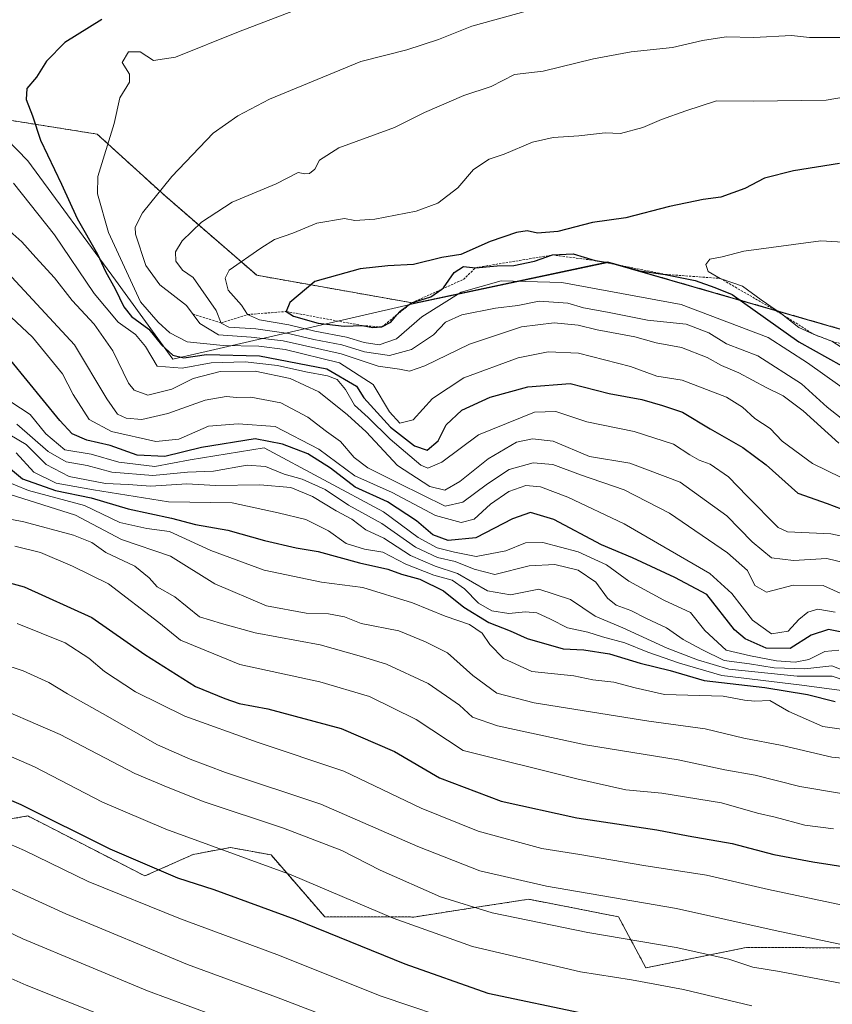
# Model space of a CAD drawing. Units: metres. Extents: x 651845 to 655309, y 4727787 to 4730176.
# Drawn here: x 653189 to 653368, y 4728009 to 4728226 of the extents above; entities that cross this region are included whole.
import ezdxf

# ---------------------------------------------------------------- set-up
doc = ezdxf.new("R2010")
doc.units = ezdxf.units.M
doc.header["$MEASUREMENT"] = 0
doc.linetypes.add('TRAZOS', pattern=[0.75, 0.5, -0.25])
for name, color, linetype, lineweight in [('Arbolado forestal', 92, 'TRAZOS', 0), ('Arbolado forestal CxS', 92, 'Continuous', 0), ('Comarca', 2, 'Continuous', 13), ('Comarca CxS', 133, 'Continuous', 0), ('Curva de nivel maestra', 36, 'Continuous', 30), ('Curva de nivel normal', 36, 'Continuous', 0), ('Entidad de ámbito territorial', 19, 'Continuous', 0), ('Entidad de ámbito territorial CxS', 92, 'Continuous', 0), ('Escarpado lineal', 39, 'TRAZOS', 0), ('Matorral', 135, 'Continuous', 0), ('Matorral CxS', 135, 'Continuous', 0), ('Municipio', 9, 'Continuous', 13), ('Municipio CxS', 142, 'Continuous', 0)]:
    doc.layers.add(name, color=color, linetype=linetype, lineweight=lineweight)

# ---------------------------------------------------------------- blocks, each defined once
blk = doc.blocks.new('*U152')
at = {"layer": 'Matorral CxS', "color": 135, "linetype": 'Continuous', "lineweight": 0}
blk.add_polyline3d([(653172.39, 4728047.54, 1117.96), (653190.73, 4728050.62, 1123.78), (653216.53, 4728037.39, 1123.37), (653227.2, 4728042.15, 1128.26), (653235.41, 4728043.67, 1130.28), (653244.36, 4728042.02, 1130.94), (653256.19, 4728028.39, 1126.14), (653275.89, 4728028.33, 1130.85), (653290.19, 4728030.55, 1135.19), (653301.2, 4728032.25, 1137.47), (653321.01, 4728028.39, 1137.48), (653327.05, 4728017.12, 1131.54), (653349.16, 4728021.59, 1136.89), (653369.5, 4728021.55, 1139.1), (653384.79, 4728020.09, 1140.61), (653404.37, 4728002.24, 1133.07), (653420.76, 4727984.92, 1125.11), (653438.09, 4727979.08, 1123.18), (653474.24, 4727981.41, 1128.94), (653487.47, 4727982.13, 1130.97), (653499.62, 4727982.79, 1132.81), (653517.49, 4727980.14, 1134.4), (653602.6, 4727937.52, 1123.36)], dxfattribs=at)
blk = doc.blocks.new('*U153')
at = {"layer": 'Arbolado forestal CxS', "color": 92, "linetype": 'Continuous', "lineweight": 0}
for points in [[(653181.14, 4728205.04, 1221.6), (653205.99, 4728201.09, 1229.13), (653220.89, 4728187.54, 1235.64), (653241.21, 4728169.94, 1246.91), (653275.96, 4728163.78, 1248.51), (653318.68, 4728172.88, 1250.15), (653346.55, 4728164.85, 1249.38), (653370.53, 4728157.93, 1259.2), (653405.88, 4728147.27, 1251.09), (653424.75, 4728144.7, 1250.14), (653485.92, 4728127.96, 1257.46), (653543.62, 4728112.65, 1266.92), (653609.01, 4728095, 1270.89)], [(653602.6, 4727937.52, 1123.36), (653517.49, 4727980.14, 1134.4), (653499.62, 4727982.79, 1132.81), (653487.47, 4727982.13, 1130.97), (653474.24, 4727981.41, 1128.94), (653438.09, 4727979.08, 1123.18), (653420.76, 4727984.92, 1125.11), (653404.37, 4728002.24, 1133.07), (653384.79, 4728020.09, 1140.61), (653369.5, 4728021.55, 1139.1), (653349.16, 4728021.59, 1136.89), (653327.05, 4728017.12, 1131.54), (653321.01, 4728028.39, 1137.48), (653301.2, 4728032.25, 1137.47), (653290.19, 4728030.55, 1135.19), (653275.89, 4728028.33, 1130.85), (653256.19, 4728028.39, 1126.14), (653244.36, 4728042.02, 1130.94), (653235.41, 4728043.67, 1130.28), (653227.2, 4728042.15, 1128.26), (653216.53, 4728037.39, 1123.37), (653190.73, 4728050.62, 1123.78), (653172.39, 4728047.54, 1117.96)]]:
    blk.add_polyline3d(points, dxfattribs=at)
blk = doc.blocks.new('*U176')
at = {"layer": 'Curva de nivel normal', "color": 36, "linetype": 'Continuous', "lineweight": 0}
blk.add_polyline3d([(653287.4, 4728004.55, 1120), (653268.64, 4728010.85, 1120), (653245.64, 4728020.05, 1120), (653224.39, 4728027.94, 1120), (653204.02, 4728036.16, 1120), (653189.99, 4728043, 1120), (653176.37, 4728048.89, 1120)], dxfattribs=at)
blk = doc.blocks.new('*U208')
at = {"layer": 'Curva de nivel normal', "color": 36, "linetype": 'Continuous', "lineweight": 0}
blk.add_polyline3d([(653187.57, 4728190.25, 1220), (653196.59, 4728178.89, 1220), (653205.3, 4728165.93, 1220), (653210.66, 4728159.56, 1220), (653214.45, 4728156.88, 1220), (653216.66, 4728154.24, 1220), (653219.25, 4728149.9, 1220), (653224.76, 4728149.46, 1220), (653231.14, 4728150.6, 1220), (653238.67, 4728150.86, 1220), (653245.8, 4728150.07, 1220), (653252, 4728148.63, 1220), (653256.8, 4728147.76, 1220), (653258.97, 4728146.92, 1220), (653260.8, 4728144.74, 1220), (653262.77, 4728141.27, 1220), (653265.77, 4728138.58, 1220), (653270.61, 4728133.78, 1220), (653277.38, 4728128.04, 1220), (653278.94, 4728127.36, 1220), (653282.07, 4728128.69, 1220), (653290.12, 4728134.75, 1220), (653302.46, 4728139.7, 1220), (653307.2, 4728139.86, 1220), (653314.04, 4728137.63, 1220), (653324.45, 4728135.46, 1220), (653333.15, 4728132.7, 1220), (653336.73, 4728130.34, 1220), (653338.81, 4728129.11, 1220), (653341.25, 4728128.27, 1220), (653345.32, 4728125.48, 1220), (653349.39, 4728121.21, 1220), (653356.26, 4728114.25, 1220), (653358.32, 4728113.36, 1220), (653367.86, 4728112.92, 1220), (653374.45, 4728111.46, 1220)], dxfattribs=at)
blk = doc.blocks.new('*U215')
at = {"layer": 'Curva de nivel normal', "color": 36, "linetype": 'Continuous', "lineweight": 0}
blk.add_polyline3d([(653180.76, 4728075.95, 1135), (653197.8, 4728068.57, 1135), (653214.27, 4728060.03, 1135), (653221.65, 4728056.89, 1135), (653229.6, 4728053.78, 1135), (653247.13, 4728047.95, 1135), (653259.99, 4728043.02, 1135), (653268.41, 4728038.7, 1135), (653281.72, 4728032.75, 1135), (653293.12, 4728029.28, 1135), (653314.22, 4728024.9, 1135), (653333.74, 4728021.6, 1135), (653345.39, 4728019, 1135), (653350.66, 4728017.23, 1135), (653356.55, 4728016.3, 1135), (653377.65, 4728012.24, 1135), (653395.62, 4728007.47, 1135)], dxfattribs=at)
blk = doc.blocks.new('*U247')
at = {"layer": 'Curva de nivel normal', "color": 36, "linetype": 'Continuous', "lineweight": 0}
blk.add_polyline3d([(653350.42, 4728008.75, 1130), (653335.38, 4728012.33, 1130), (653323.88, 4728014.49, 1130), (653312.62, 4728016.24, 1130), (653288.84, 4728021.82, 1130), (653271.32, 4728028.08, 1130), (653248.8, 4728037.65, 1130), (653221.12, 4728047.71, 1130), (653207.14, 4728053.65, 1130), (653192.14, 4728061.49, 1130), (653180.12, 4728066.69, 1130)], dxfattribs=at)
blk = doc.blocks.new('*U267')
at = {"layer": 'Curva de nivel maestra', "color": 36, "linetype": 'Continuous', "lineweight": 30}
blk.add_polyline3d([(653207, 4728226.42, 1225), (653198.87, 4728221.34, 1225), (653194.83, 4728217.16, 1225), (653192.64, 4728213.69, 1225), (653190.5, 4728211.16, 1225), (653190.32, 4728208.77, 1225), (653191.7, 4728205.1, 1225), (653193.5, 4728199.75, 1225), (653198.12, 4728190.02, 1225), (653201.61, 4728182.45, 1225), (653206.1, 4728174.59, 1225), (653207.85, 4728170.8, 1225), (653209.98, 4728166.98, 1225), (653211.88, 4728162.96, 1225), (653213.58, 4728160.87, 1225), (653217.43, 4728158.05, 1225), (653220.18, 4728154.63, 1225), (653222.69, 4728152.34, 1225), (653225.14, 4728151.73, 1225), (653230.14, 4728152.43, 1225), (653241.81, 4728152.2, 1225), (653256.68, 4728149.3, 1225), (653263.24, 4728145.46, 1225), (653264.86, 4728142.92, 1225), (653270.72, 4728136.41, 1225), (653276, 4728132.3, 1225), (653278.8, 4728131.38, 1225), (653281.24, 4728133.4, 1225), (653283, 4728136.95, 1225), (653286.46, 4728140.18, 1225), (653292.71, 4728143.02, 1225), (653301.02, 4728145.32, 1225), (653310.34, 4728146.03, 1225), (653318.98, 4728143.87, 1225), (653326.18, 4728142.56, 1225), (653330.75, 4728141.18, 1225), (653335.13, 4728139.74, 1225), (653341.23, 4728136.09, 1225), (653348.48, 4728131.94, 1225), (653353.56, 4728128.08, 1225), (653360.59, 4728121.86, 1225), (653367.05, 4728119.58, 1225), (653371.68, 4728117.79, 1225)], dxfattribs=at)
blk = doc.blocks.new('*U268')
at = {"layer": 'Curva de nivel maestra', "color": 36, "linetype": 'Continuous', "lineweight": 30}
blk.add_polyline3d([(653176.81, 4728058.44, 1125), (653189.18, 4728053.14, 1125), (653208.78, 4728043.4, 1125), (653223.71, 4728036.99, 1125), (653231.76, 4728034.38, 1125), (653249.61, 4728027.89, 1125), (653273.85, 4728018.01, 1125), (653292.17, 4728011.53, 1125), (653313.88, 4728006.99, 1125)], dxfattribs=at)

msp = doc.modelspace()

# ---------------------------------------------------------------- linework, layer by layer
at = {"layer": 'Arbolado forestal', "color": 92, "linetype": 'TRAZOS', "lineweight": 0}
for points in [[(653181.14, 4728205.04, 1221.6), (653205.99, 4728201.09, 1229.13), (653220.89, 4728187.54, 1235.64), (653241.21, 4728169.94, 1246.91), (653275.96, 4728163.78, 1248.51), (653318.68, 4728172.88, 1250.15), (653346.55, 4728164.85, 1249.38), (653370.53, 4728157.93, 1259.2), (653405.88, 4728147.27, 1251.09), (653424.75, 4728144.7, 1250.14), (653485.92, 4728127.96, 1257.46), (653543.62, 4728112.65, 1266.92), (653609.01, 4728095, 1270.89), (653663.22, 4728082.02, 1272.27), (653734.68, 4728060.59, 1267.63), (653792.31, 4728052.9, 1252.1), (653852.77, 4728043.02, 1263.47)], [(653602.6, 4727937.52, 1123.36), (653517.49, 4727980.14, 1134.4), (653499.62, 4727982.79, 1132.81), (653487.47, 4727982.13, 1130.97), (653474.24, 4727981.41, 1128.94), (653438.09, 4727979.08, 1123.18), (653420.76, 4727984.92, 1125.11), (653404.37, 4728002.24, 1133.07), (653384.79, 4728020.09, 1140.61), (653369.5, 4728021.55, 1139.1), (653349.16, 4728021.59, 1136.89), (653327.05, 4728017.12, 1131.54), (653321.01, 4728028.39, 1137.48), (653301.2, 4728032.25, 1137.47), (653290.19, 4728030.55, 1135.19), (653275.89, 4728028.33, 1130.85), (653256.19, 4728028.39, 1126.14), (653244.36, 4728042.02, 1130.94), (653235.41, 4728043.67, 1130.28), (653227.2, 4728042.15, 1128.26), (653216.53, 4728037.39, 1123.37), (653190.73, 4728050.62, 1123.78), (653172.39, 4728047.54, 1117.96)]]:
    msp.add_polyline3d(points, dxfattribs=at)
at = {"layer": 'Arbolado forestal CxS', "color": 92, "linetype": 'Continuous', "lineweight": 0}
msp.add_polyline3d([(653609.01, 4728095, 1270.89), (653543.62, 4728112.65, 1266.92), (653485.92, 4728127.96, 1257.46), (653424.75, 4728144.7, 1250.14), (653405.88, 4728147.27, 1251.09), (653370.53, 4728157.93, 1259.2), (653346.55, 4728164.85, 1249.38), (653318.68, 4728172.88, 1250.15), (653275.96, 4728163.78, 1248.51), (653241.21, 4728169.94, 1246.91), (653220.89, 4728187.54, 1235.64), (653205.99, 4728201.09, 1229.13), (653181.14, 4728205.04, 1221.6)], dxfattribs=at)
at = {"layer": 'Comarca', "color": 2, "linetype": 'Continuous', "lineweight": 13}
msp.add_polyline3d([(653609.04, 4728094.92, 1270.89), (653543.65, 4728112.57, 1266.87), (653485.95, 4728127.87, 1257.41), (653424.78, 4728144.62, 1249.99), (653405.91, 4728147.18, 1250.99), (653370.56, 4728157.85, 1259.14), (653318.72, 4728172.8, 1250.08), (653275.99, 4728163.7, 1248.45), (653222.66, 4728151.42, 1222.45), (653210.02, 4728168.89, 1225.41), (653190.68, 4728195.21, 1222.36), (653173.98, 4728212.32, 1221.32), (653112.98, 4728232.49, 1217.49), (653047.7, 4728215.58, 1212.98), (653009.9, 4728233.05, 1204.77), (652971.44, 4728251.26, 1199.75), (652948.29, 4728262.36, 1196.63), (652904.8, 4728283.49, 1192.14), (652865.03, 4728303.57, 1178.42), (652831.82, 4728320.26, 1170.17), (652777.15, 4728331.07, 1153.99), (652703.8, 4728347.25, 1143.46)], dxfattribs=at)
msp.add_polyline3d([(653609.04, 4728094.92, 1270.89), (653543.65, 4728112.57, 1266.87), (653485.95, 4728127.87, 1257.41), (653424.78, 4728144.62, 1249.99), (653405.91, 4728147.18, 1250.99), (653370.56, 4728157.85, 1259.14), (653318.72, 4728172.8, 1250.08), (653275.99, 4728163.7, 1248.45), (653222.66, 4728151.42, 1222.45), (653210.02, 4728168.89, 1225.41), (653190.68, 4728195.21, 1222.36), (653173.98, 4728212.32, 1221.32), (653112.98, 4728232.49, 1217.49), (653047.7, 4728215.58, 1212.98), (653009.9, 4728233.05, 1204.77), (652971.44, 4728251.26, 1199.75), (652948.29, 4728262.36, 1196.63), (652904.8, 4728283.49, 1192.14), (652865.03, 4728303.57, 1178.42), (652831.82, 4728320.26, 1170.17), (652777.15, 4728331.07, 1153.99), (652703.8, 4728347.25, 1143.46)], dxfattribs=at)
at = {"layer": 'Comarca CxS', "color": 133, "linetype": 'Continuous', "lineweight": 0}
for points in [[(653609.04, 4728094.92, 1270.89), (653543.65, 4728112.57, 1266.87), (653485.95, 4728127.87, 1257.41), (653424.78, 4728144.62, 1249.99), (653405.91, 4728147.18, 1250.99), (653370.56, 4728157.85, 1259.14), (653318.72, 4728172.8, 1250.08), (653275.99, 4728163.7, 1248.45), (653222.66, 4728151.42, 1222.45), (653210.02, 4728168.89, 1225.41), (653190.68, 4728195.21, 1222.36), (653173.98, 4728212.32, 1221.32), (653112.98, 4728232.49, 1217.49), (653047.7, 4728215.58, 1212.98), (653009.9, 4728233.05, 1204.77), (652971.44, 4728251.26, 1199.75), (652948.29, 4728262.36, 1196.63), (652904.8, 4728283.49, 1192.14), (652865.03, 4728303.57, 1178.42), (652831.82, 4728320.26, 1170.17), (652777.15, 4728331.07, 1153.99), (652703.8, 4728347.25, 1143.46)], [(652703.8, 4728347.25, 1143.46), (652777.15, 4728331.07, 1153.99), (652831.82, 4728320.26, 1170.17), (652865.03, 4728303.57, 1178.42), (652904.8, 4728283.49, 1192.14), (652948.29, 4728262.36, 1196.63), (652971.44, 4728251.26, 1199.75), (653009.9, 4728233.05, 1204.77), (653047.7, 4728215.58, 1212.98), (653112.98, 4728232.49, 1217.49), (653173.98, 4728212.32, 1221.32), (653190.68, 4728195.21, 1222.36), (653210.02, 4728168.89, 1225.41), (653222.66, 4728151.42, 1222.45), (653275.99, 4728163.7, 1248.45), (653318.72, 4728172.8, 1250.08), (653370.56, 4728157.85, 1259.14), (653405.91, 4728147.18, 1250.99), (653424.78, 4728144.62, 1249.99), (653485.95, 4728127.87, 1257.41), (653543.65, 4728112.57, 1266.87), (653609.04, 4728094.92, 1270.89)], [(653609.04, 4728094.92, 1270.89), (653543.65, 4728112.57, 1266.87), (653485.95, 4728127.87, 1257.41), (653424.78, 4728144.62, 1249.99), (653405.91, 4728147.18, 1250.99), (653370.56, 4728157.85, 1259.14), (653318.72, 4728172.8, 1250.08), (653275.99, 4728163.7, 1248.45), (653222.66, 4728151.42, 1222.45), (653210.02, 4728168.89, 1225.41), (653190.68, 4728195.21, 1222.36), (653173.98, 4728212.32, 1221.32), (653112.98, 4728232.49, 1217.49), (653047.7, 4728215.58, 1212.98), (653009.9, 4728233.05, 1204.77), (652971.44, 4728251.26, 1199.75), (652948.29, 4728262.36, 1196.63), (652904.8, 4728283.49, 1192.14), (652865.03, 4728303.57, 1178.42), (652831.82, 4728320.26, 1170.17), (652777.15, 4728331.07, 1153.99), (652703.8, 4728347.25, 1143.46)], [(652703.8, 4728347.25, 1143.46), (652777.15, 4728331.07, 1153.99), (652831.82, 4728320.26, 1170.17), (652865.03, 4728303.57, 1178.42), (652904.8, 4728283.49, 1192.14), (652948.29, 4728262.36, 1196.63), (652971.44, 4728251.26, 1199.75), (653009.9, 4728233.05, 1204.77), (653047.7, 4728215.58, 1212.98), (653112.98, 4728232.49, 1217.49), (653173.98, 4728212.32, 1221.32), (653190.68, 4728195.21, 1222.36), (653210.02, 4728168.89, 1225.41), (653222.66, 4728151.42, 1222.45), (653275.99, 4728163.7, 1248.45), (653318.72, 4728172.8, 1250.08), (653370.56, 4728157.85, 1259.14), (653405.91, 4728147.18, 1250.99), (653424.78, 4728144.62, 1249.99), (653485.95, 4728127.87, 1257.41), (653543.65, 4728112.57, 1266.87), (653609.04, 4728094.92, 1270.89)]]:
    msp.add_polyline3d(points, dxfattribs=at)
at = {"layer": 'Curva de nivel maestra', "color": 36, "linetype": 'Continuous', "lineweight": 30}
for points in [[(653369.76, 4728194.58, 1250), (653359.63, 4728192.99, 1250), (653353.21, 4728191.34, 1250), (653348.92, 4728189.12, 1250), (653343.56, 4728187.21, 1250), (653339.72, 4728186.67, 1250), (653332.28, 4728185.09, 1250), (653322.6, 4728182.6, 1250), (653315.3, 4728181.59, 1250), (653307.64, 4728179.59, 1250), (653303.14, 4728179.2, 1250), (653300.9, 4728179.75, 1250), (653298.51, 4728179.38, 1250), (653292.68, 4728177.4, 1250), (653286.24, 4728174.52, 1250), (653282.04, 4728173.88, 1250), (653275.82, 4728172.34, 1250), (653270.09, 4728172.05, 1250), (653264.04, 4728171.34, 1250), (653254.04, 4728168.56, 1250), (653248.48, 4728163.9, 1250), (653247.72, 4728161.96, 1250), (653249.3, 4728160.9, 1250), (653254.74, 4728159.35, 1250), (653260.48, 4728158.74, 1250), (653264.48, 4728158.84, 1250), (653266.81, 4728158.44, 1250), (653268.81, 4728158.54, 1250), (653270.81, 4728159.63, 1250), (653272.11, 4728161.21, 1250), (653272.81, 4728162.06, 1250), (653275.36, 4728163.84, 1250), (653279.63, 4728165.16, 1250), (653282.03, 4728166.87, 1250), (653282.42, 4728167.15, 1250), (653284.74, 4728170.55, 1250), (653286.81, 4728171.87, 1250), (653289.48, 4728171.62, 1250), (653294.26, 4728172.05, 1250), (653297.94, 4728172.09, 1250), (653302.5, 4728173.08, 1250), (653306.46, 4728174.42, 1250), (653310.99, 4728174.7, 1250), (653315.89, 4728173.2, 1250), (653319.65, 4728172.6, 1250), (653321.47, 4728172.1, 1250), (653325.75, 4728170.92, 1250), (653331.34, 4728170.15, 1250), (653337.94, 4728168.78, 1250), (653342.28, 4728167.23, 1250), (653346.09, 4728165.7, 1250), (653360.81, 4728155.29, 1250), (653379.81, 4728144.68, 1250)], [(653373.18, 4728090.59, 1200), (653367.32, 4728091.78, 1200), (653363.52, 4728090.56, 1200), (653358.87, 4728087.59, 1200), (653353.56, 4728087.62, 1200), (653348.93, 4728089.73, 1200), (653346.6, 4728091.67, 1200), (653340.54, 4728099.49, 1200), (653333.42, 4728103.27, 1200), (653324.08, 4728107.59, 1200), (653317.28, 4728110.46, 1200), (653306.77, 4728116.06, 1200), (653301.62, 4728117.57, 1200), (653297.64, 4728116.17, 1200), (653289.52, 4728111.98, 1200), (653283.47, 4728111.39, 1200), (653280.06, 4728112.69, 1200), (653276.47, 4728115.76, 1200), (653270.02, 4728119.98, 1200), (653262.91, 4728123.2, 1200), (653257.45, 4728127.35, 1200), (653252.5, 4728130.56, 1200), (653246.88, 4728132.7, 1200), (653240.87, 4728133.82, 1200), (653228.98, 4728131.92, 1200), (653220.94, 4728129.92, 1200), (653214.81, 4728130.24, 1200), (653208.88, 4728132.38, 1200), (653203.68, 4728133.58, 1200), (653200.49, 4728134.93, 1200), (653197.75, 4728137.87, 1200), (653179.65, 4728159.95, 1200)], [(653185.08, 4728128.7, 1175), (653189.49, 4728125.04, 1175), (653196.8, 4728122.47, 1175), (653204.67, 4728120.86, 1175), (653212.8, 4728118.44, 1175), (653222.41, 4728116.34, 1175), (653227.66, 4728114.97, 1175), (653234.84, 4728113.68, 1175), (653242.92, 4728111.43, 1175), (653249.91, 4728109.81, 1175), (653254.78, 4728108.97, 1175), (653263.88, 4728106.52, 1175), (653270.14, 4728105.1, 1175), (653273.16, 4728104, 1175), (653277.21, 4728102.86, 1175), (653282.44, 4728100.29, 1175), (653286.88, 4728096.73, 1175), (653292.38, 4728093.33, 1175), (653297.11, 4728091.47, 1175), (653300.86, 4728089.77, 1175), (653308.84, 4728087.5, 1175), (653313.38, 4728087.28, 1175), (653319.03, 4728086.37, 1175), (653325.78, 4728084.32, 1175), (653332.44, 4728082.72, 1175), (653339.93, 4728080.54, 1175), (653353.32, 4728078.94, 1175), (653362.74, 4728077.46, 1175), (653368.84, 4728075.86, 1175)], [(653181.74, 4728103.37, 1150), (653189.92, 4728101.22, 1150), (653204.83, 4728094.46, 1150), (653216.49, 4728086.29, 1150), (653227.67, 4728079.23, 1150), (653234.18, 4728076.58, 1150), (653237.29, 4728075.47, 1150), (653243.68, 4728074.29, 1150), (653259.8, 4728069.9, 1150), (653271.58, 4728064.84, 1150), (653281.52, 4728059.04, 1150), (653295.11, 4728053.9, 1150), (653311.81, 4728050.18, 1150), (653329.48, 4728047.56, 1150), (653336.42, 4728046.24, 1150), (653346.06, 4728044.55, 1150), (653355.28, 4728042.14, 1150), (653363.91, 4728040.52, 1150), (653376.7, 4728038.55, 1150)]]:
    msp.add_polyline3d(points, dxfattribs=at)
at = {"layer": 'Curva de nivel normal', "color": 36, "linetype": 'Continuous', "lineweight": 0}
for points in [[(653249.32, 4728228.31, 1230), (653237.18, 4728223.66, 1230), (653223.28, 4728218.1, 1230), (653218.44, 4728217.36, 1230), (653215.5, 4728219.22, 1230), (653212.88, 4728219.22, 1230), (653211.51, 4728216.9, 1230), (653213.15, 4728214.29, 1230), (653213.15, 4728212.57, 1230), (653211.03, 4728209.1, 1230), (653209.74, 4728203.43, 1230), (653206.18, 4728191.77, 1230), (653206.09, 4728187.9, 1230), (653208.5, 4728179.4, 1230), (653215.58, 4728164.1, 1230), (653219.48, 4728159.58, 1230), (653222.04, 4728157.22, 1230), (653225.86, 4728155.26, 1230), (653233.8, 4728154.42, 1230), (653241.68, 4728154.3, 1230), (653247.44, 4728153.56, 1230), (653259.47, 4728150.59, 1230), (653266.86, 4728145.82, 1230), (653270.52, 4728139.82, 1230), (653272.78, 4728137.3, 1230), (653275.71, 4728138.07, 1230), (653279.98, 4728142.77, 1230), (653286.87, 4728147.34, 1230), (653298.88, 4728151.72, 1230), (653305.51, 4728153.04, 1230), (653312.16, 4728152.78, 1230), (653323.67, 4728149.85, 1230), (653329.46, 4728147.65, 1230), (653335.07, 4728146.79, 1230), (653344.86, 4728143.03, 1230), (653348.39, 4728140.86, 1230), (653351.12, 4728138.32, 1230), (653354.48, 4728136.15, 1230), (653357.13, 4728133.37, 1230), (653363.79, 4728128.38, 1230), (653370.14, 4728125.35, 1230)], [(653303.07, 4728228.91, 1235), (653288.66, 4728224.92, 1235), (653281.28, 4728221.99, 1235), (653274.28, 4728219.7, 1235), (653264.14, 4728217.11, 1235), (653244.01, 4728208.82, 1235), (653237.06, 4728205.13, 1235), (653231.62, 4728201.27, 1235), (653222.48, 4728191.76, 1235), (653215.97, 4728183.72, 1235), (653214.38, 4728180.58, 1235), (653214.49, 4728178.98, 1235), (653216.76, 4728172.12, 1235), (653219.84, 4728167.86, 1235), (653225.74, 4728163.29, 1235), (653228.68, 4728159.3, 1235), (653232.75, 4728156.79, 1235), (653240, 4728156.29, 1235), (653247.03, 4728155.46, 1235), (653259.82, 4728152.58, 1235), (653267.96, 4728149.86, 1235), (653272.71, 4728149.26, 1235), (653274.87, 4728148.8, 1235), (653278.3, 4728149.96, 1235), (653288.12, 4728154.77, 1235), (653299.64, 4728158.59, 1235), (653306.8, 4728159.44, 1235), (653312.1, 4728158.96, 1235), (653316.34, 4728157.89, 1235), (653324.62, 4728156.36, 1235), (653329.35, 4728155.04, 1235), (653334.89, 4728153.99, 1235), (653340.6, 4728151.77, 1235), (653343.75, 4728150.03, 1235), (653347.53, 4728148.44, 1235), (653353.57, 4728145.18, 1235), (653357.37, 4728143.33, 1235), (653361.76, 4728140.04, 1235), (653369.62, 4728132.9, 1235)], [(653370.42, 4728222.38, 1240), (653363.15, 4728222.44, 1240), (653359.2, 4728222.85, 1240), (653350.84, 4728222.43, 1240), (653344.8, 4728222.56, 1240), (653339.55, 4728221.79, 1240), (653332.94, 4728220.23, 1240), (653323.82, 4728219.28, 1240), (653315.52, 4728217.68, 1240), (653304.38, 4728214.96, 1240), (653298.1, 4728214.26, 1240), (653292.9, 4728211.6, 1240), (653286.9, 4728209.58, 1240), (653278.2, 4728205.85, 1240), (653271.6, 4728202.56, 1240), (653259.34, 4728198.09, 1240), (653255.02, 4728195.33, 1240), (653253.99, 4728193.34, 1240), (653252.86, 4728192.4, 1240), (653251.82, 4728192.34, 1240), (653250.31, 4728192.6, 1240), (653245.48, 4728190.12, 1240), (653235.81, 4728186.1, 1240), (653229.03, 4728181.69, 1240), (653224.73, 4728177.54, 1240), (653223.27, 4728175.1, 1240), (653223.37, 4728173.07, 1240), (653224.84, 4728171.08, 1240), (653227.15, 4728169.44, 1240), (653232.22, 4728162.16, 1240), (653233.37, 4728159.41, 1240), (653235.06, 4728158.46, 1240), (653241.02, 4728158.09, 1240), (653248.24, 4728157.13, 1240), (653253.8, 4728155.78, 1240), (653259.96, 4728154.59, 1240), (653264.96, 4728153.04, 1240), (653270.5, 4728152.22, 1240), (653275.37, 4728153.53, 1240), (653280.2, 4728156.78, 1240), (653282.88, 4728159.56, 1240), (653286.44, 4728161.19, 1240), (653293.88, 4728162.65, 1240), (653298.81, 4728163.3, 1240), (653303.48, 4728164.26, 1240), (653309.81, 4728163.8, 1240), (653313.31, 4728162.74, 1240), (653318.59, 4728161.8, 1240), (653327.4, 4728160.07, 1240), (653335.97, 4728159.12, 1240), (653340.93, 4728157.27, 1240), (653344.86, 4728154.84, 1240), (653351.73, 4728152.15, 1240), (653361.36, 4728145.98, 1240), (653367.06, 4728140.84, 1240), (653374.23, 4728135.19, 1240)], [(653374.14, 4728209.86, 1245), (653366.81, 4728208.58, 1245), (653350.73, 4728208.36, 1245), (653342.64, 4728208.41, 1245), (653335.84, 4728206.2, 1245), (653330.48, 4728204.33, 1245), (653326.36, 4728202.52, 1245), (653321.48, 4728201.26, 1245), (653318.04, 4728201.38, 1245), (653312.28, 4728200.68, 1245), (653306.62, 4728200.36, 1245), (653302.04, 4728199.3, 1245), (653295.81, 4728196.64, 1245), (653292.48, 4728195.54, 1245), (653289, 4728193.28, 1245), (653285.56, 4728189.26, 1245), (653281.19, 4728185.88, 1245), (653276.4, 4728184.08, 1245), (653267.24, 4728182.34, 1245), (653262.88, 4728182.04, 1245), (653260.53, 4728182.44, 1245), (653254.48, 4728181.43, 1245), (653249.14, 4728179.25, 1245), (653245.14, 4728177.82, 1245), (653242.14, 4728175.94, 1245), (653235.15, 4728171.1, 1245), (653234.21, 4728169.34, 1245), (653234.88, 4728166.69, 1245), (653237.86, 4728163.36, 1245), (653239.16, 4728161.27, 1245), (653241.84, 4728160.12, 1245), (653248.25, 4728159.04, 1245), (653254.02, 4728157.64, 1245), (653261.03, 4728156.3, 1245), (653264.9, 4728155.08, 1245), (653268.18, 4728154.61, 1245), (653272.06, 4728155.92, 1245), (653277.61, 4728160.8, 1245), (653286.3, 4728166.2, 1245), (653295.1, 4728168.75, 1245), (653308.48, 4728168.37, 1245), (653334.82, 4728163.49, 1245), (653354.06, 4728156.18, 1245), (653362.68, 4728150.63, 1245), (653376.49, 4728140.84, 1245)], [(653373.93, 4728105.73, 1215), (653366.96, 4728107.41, 1215), (653359.6, 4728106.98, 1215), (653354.77, 4728107.62, 1215), (653350.52, 4728111.13, 1215), (653344.94, 4728116.89, 1215), (653334.64, 4728124.26, 1215), (653323.55, 4728128.5, 1215), (653314.64, 4728129.93, 1215), (653306.62, 4728133.35, 1215), (653302.02, 4728133.84, 1215), (653298.51, 4728133.1, 1215), (653292.25, 4728129.44, 1215), (653285.98, 4728124.45, 1215), (653282.73, 4728122.49, 1215), (653279.4, 4728123.32, 1215), (653272.29, 4728127.97, 1215), (653265.36, 4728135.41, 1215), (653261.2, 4728139.15, 1215), (653254.93, 4728144.22, 1215), (653248.56, 4728147.19, 1215), (653240.84, 4728148.79, 1215), (653233.14, 4728148.7, 1215), (653227.14, 4728147.18, 1215), (653222.48, 4728144.83, 1215), (653217.14, 4728143.47, 1215), (653214.19, 4728144.6, 1215), (653212.94, 4728146.1, 1215), (653209.45, 4728153.27, 1215), (653205.33, 4728159.12, 1215), (653200.5, 4728164.4, 1215), (653196.55, 4728169.4, 1215), (653192.5, 4728173.86, 1215), (653189.35, 4728177.32, 1215), (653183.34, 4728182.64, 1215)], [(653377.1, 4728149.61, 1255), (653368.05, 4728155.42, 1255), (653364.15, 4728156.88, 1255), (653360.79, 4728158.43, 1255), (653356.96, 4728161.42, 1255), (653352.46, 4728164.55, 1255), (653348.39, 4728167.56, 1255), (653343.48, 4728169.24, 1255), (653340.8, 4728170.76, 1255), (653340.28, 4728172.34, 1255), (653341.13, 4728173.5, 1255), (653343.9, 4728174.03, 1255), (653348.68, 4728175.23, 1255), (653365.68, 4728177.56, 1255), (653375.43, 4728176.99, 1255)], [(653373.13, 4728098.34, 1210), (653366.19, 4728101.48, 1210), (653359.58, 4728101.57, 1210), (653353.66, 4728100.04, 1210), (653351.09, 4728101.46, 1210), (653349.5, 4728104.77, 1210), (653345.08, 4728108.71, 1210), (653332.26, 4728117.47, 1210), (653322.3, 4728122.62, 1210), (653312.65, 4728125.88, 1210), (653306.55, 4728128.17, 1210), (653302.22, 4728128.58, 1210), (653296.87, 4728127.08, 1210), (653292.1, 4728123.93, 1210), (653286.7, 4728119.91, 1210), (653282.81, 4728118.99, 1210), (653272.63, 4728123.96, 1210), (653265.73, 4728127.48, 1210), (653262.67, 4728129.74, 1210), (653259.66, 4728133.28, 1210), (653256.6, 4728135.48, 1210), (653252.48, 4728138.63, 1210), (653246.51, 4728141.8, 1210), (653239.93, 4728143.02, 1210), (653236.84, 4728142.96, 1210), (653234.48, 4728143.22, 1210), (653229.81, 4728142.4, 1210), (653221.6, 4728139.41, 1210), (653215.85, 4728138.11, 1210), (653212.38, 4728138.4, 1210), (653210.45, 4728139.28, 1210), (653208.14, 4728142.68, 1210), (653200.97, 4728154.56, 1210), (653186.23, 4728170.53, 1210)], [(653368.85, 4728095.62, 1205), (653364.99, 4728096.24, 1205), (653362.81, 4728095.6, 1205), (653360.81, 4728094, 1205), (653358.48, 4728091.44, 1205), (653354.78, 4728090.84, 1205), (653350.55, 4728093.81, 1205), (653346.05, 4728099.7, 1205), (653341.18, 4728104.14, 1205), (653322.25, 4728115.1, 1205), (653309.87, 4728120.99, 1205), (653303.84, 4728123.24, 1205), (653300.56, 4728123.52, 1205), (653296.81, 4728122.21, 1205), (653292.81, 4728119.4, 1205), (653289.16, 4728116.16, 1205), (653286.34, 4728115.36, 1205), (653280.61, 4728116.9, 1205), (653271.08, 4728122, 1205), (653262.86, 4728125.66, 1205), (653254.87, 4728131.56, 1205), (653245.24, 4728136.58, 1205), (653237.14, 4728137.14, 1205), (653230.53, 4728136.66, 1205), (653224.01, 4728133.77, 1205), (653218.97, 4728133.29, 1205), (653209.19, 4728135.47, 1205), (653204.25, 4728138.09, 1205), (653200.72, 4728143.62, 1205), (653198.38, 4728148.21, 1205), (653191.76, 4728156.27, 1205), (653183.44, 4728164.04, 1205)], [(653186.94, 4728141.98, 1195), (653191.18, 4728139.24, 1195), (653194.64, 4728134.94, 1195), (653198.86, 4728131.46, 1195), (653204.65, 4728130.46, 1195), (653210.76, 4728128.67, 1195), (653218.71, 4728127.74, 1195), (653226.48, 4728129.24, 1195), (653242.81, 4728131.89, 1195), (653269.14, 4728117.73, 1195), (653276.83, 4728112.1, 1195), (653280.98, 4728109.8, 1195), (653284.85, 4728108.83, 1195), (653289.62, 4728107.9, 1195), (653296.18, 4728109.16, 1195), (653300.53, 4728110.88, 1195), (653304.34, 4728110.97, 1195), (653312.11, 4728108.91, 1195), (653318.38, 4728106.03, 1195), (653323.3, 4728102.43, 1195), (653330.99, 4728098.28, 1195), (653336.91, 4728095.54, 1195), (653340.04, 4728091.53, 1195), (653344.78, 4728087.23, 1195), (653350.17, 4728086, 1195), (653355.89, 4728084.84, 1195), (653359.99, 4728084.56, 1195), (653363.04, 4728085.18, 1195), (653366.56, 4728086.92, 1195), (653369.6, 4728087.25, 1195)], [(653372.72, 4728081.94, 1190), (653368.06, 4728083.76, 1190), (653362.16, 4728083.11, 1190), (653355.35, 4728083.29, 1190), (653349.91, 4728084.19, 1190), (653344.34, 4728084.96, 1190), (653339.43, 4728087.38, 1190), (653335.27, 4728089.56, 1190), (653331.64, 4728092.12, 1190), (653327.18, 4728094.21, 1190), (653323.7, 4728095.96, 1190), (653320.5, 4728097.11, 1190), (653318.59, 4728098.7, 1190), (653316, 4728102.2, 1190), (653312.11, 4728104.86, 1190), (653306.95, 4728106.12, 1190), (653301.3, 4728105.79, 1190), (653293.71, 4728103.9, 1190), (653289.2, 4728105.06, 1190), (653284.98, 4728106.75, 1190), (653281.07, 4728107.67, 1190), (653276.21, 4728109.93, 1190), (653268.81, 4728115.19, 1190), (653261.44, 4728119.24, 1190), (653256.32, 4728122.66, 1190), (653251.21, 4728124.96, 1190), (653247.23, 4728126.04, 1190), (653243.16, 4728127.72, 1190), (653239.11, 4728128.07, 1190), (653231.67, 4728126.69, 1190), (653225.95, 4728126.46, 1190), (653218.31, 4728125.74, 1190), (653209.2, 4728126.53, 1190), (653203.77, 4728127.97, 1190), (653199.16, 4728128.75, 1190), (653195.15, 4728131.07, 1190), (653188.3, 4728137.06, 1190)], [(653371.39, 4728080.36, 1185), (653368.14, 4728081.46, 1185), (653360.46, 4728081.47, 1185), (653345.39, 4728082.99, 1185), (653338.44, 4728085.05, 1185), (653331.73, 4728087.66, 1185), (653321.98, 4728092.18, 1185), (653315.9, 4728094.75, 1185), (653310.41, 4728098.38, 1185), (653303.47, 4728100.65, 1185), (653297.22, 4728099.46, 1185), (653292.14, 4728100.3, 1185), (653285.48, 4728104.12, 1185), (653280.56, 4728105.77, 1185), (653275.13, 4728108.08, 1185), (653269.27, 4728111.94, 1185), (653265.24, 4728113.79, 1185), (653262.19, 4728116.15, 1185), (653258.7, 4728117.99, 1185), (653253.5, 4728121.12, 1185), (653248.69, 4728123.12, 1185), (653241.85, 4728123.73, 1185), (653232.14, 4728123.56, 1185), (653225.81, 4728123.95, 1185), (653217.81, 4728123.42, 1185), (653212.81, 4728123.79, 1185), (653207.81, 4728124.02, 1185), (653199.8, 4728125.57, 1185), (653194.77, 4728128.19, 1185), (653190.36, 4728132.63, 1185), (653184.73, 4728135.91, 1185)], [(653188.13, 4728130.78, 1180), (653192.05, 4728126.5, 1180), (653196.98, 4728124.08, 1180), (653205.22, 4728122.62, 1180), (653221.74, 4728119.96, 1180), (653235.78, 4728119.72, 1180), (653245.93, 4728117.54, 1180), (653252.07, 4728116.03, 1180), (653257.06, 4728113.58, 1180), (653260.94, 4728110.79, 1180), (653264.97, 4728109.53, 1180), (653269, 4728108.84, 1180), (653274.1, 4728106.17, 1180), (653280.25, 4728103.79, 1180), (653284.3, 4728102.65, 1180), (653287.03, 4728100.74, 1180), (653290.13, 4728097.57, 1180), (653293.06, 4728095.93, 1180), (653296.81, 4728095.27, 1180), (653300.48, 4728095.7, 1180), (653303.01, 4728095.43, 1180), (653306.04, 4728094.08, 1180), (653309.79, 4728092.12, 1180), (653314.26, 4728091.22, 1180), (653317.46, 4728090.14, 1180), (653322.42, 4728088.83, 1180), (653327.46, 4728086.76, 1180), (653334.48, 4728084.36, 1180), (653343.8, 4728081.62, 1180), (653361.44, 4728079.51, 1180), (653370.8, 4728078.24, 1180)], [(653185.1, 4728124.78, 1170), (653190.81, 4728122.44, 1170), (653203.22, 4728119.13, 1170), (653210.97, 4728115.38, 1170), (653216.98, 4728114.09, 1170), (653221.93, 4728113.4, 1170), (653231.04, 4728109.21, 1170), (653242.82, 4728104.89, 1170), (653255.51, 4728102.22, 1170), (653264.6, 4728101.05, 1170), (653275.59, 4728097.65, 1170), (653282.79, 4728094.7, 1170), (653288.12, 4728092.91, 1170), (653290.96, 4728091, 1170), (653292.6, 4728088.49, 1170), (653295.61, 4728085.37, 1170), (653301.86, 4728082.48, 1170), (653311.14, 4728081.56, 1170), (653315.35, 4728080.64, 1170), (653319.96, 4728080.12, 1170), (653324.68, 4728078.92, 1170), (653331.14, 4728077.44, 1170), (653344.14, 4728077.04, 1170), (653348.81, 4728076.18, 1170), (653351.08, 4728075.93, 1170), (653354.38, 4728076.09, 1170), (653358.62, 4728073.66, 1170), (653366.07, 4728070.39, 1170), (653371.28, 4728069.66, 1170)], [(653186.81, 4728121.59, 1165), (653201.19, 4728117.04, 1165), (653211.35, 4728111.66, 1165), (653222.17, 4728107.99, 1165), (653231.92, 4728101.84, 1165), (653243.38, 4728097.01, 1165), (653252.09, 4728095.38, 1165), (653257.04, 4728095.26, 1165), (653260.53, 4728094.55, 1165), (653264.24, 4728093.13, 1165), (653272.54, 4728091.5, 1165), (653278.43, 4728089.06, 1165), (653283.32, 4728086.64, 1165), (653288.87, 4728081.63, 1165), (653294.14, 4728077.71, 1165), (653302.41, 4728075.62, 1165), (653327.73, 4728071.57, 1165), (653340.16, 4728069.84, 1165), (653348.66, 4728067.82, 1165), (653357.14, 4728066.19, 1165), (653368.07, 4728063.61, 1165), (653382.57, 4728062.21, 1165)], [(653181.78, 4728117.08, 1160), (653189.8, 4728115.55, 1160), (653200.81, 4728112.6, 1160), (653204.85, 4728110.96, 1160), (653207.9, 4728108.77, 1160), (653214.3, 4728105.75, 1160), (653217.5, 4728103.17, 1160), (653219.25, 4728101.17, 1160), (653223.13, 4728098.96, 1160), (653228.54, 4728094.58, 1160), (653233.41, 4728093.09, 1160), (653240.88, 4728091.01, 1160), (653255.2, 4728088.41, 1160), (653264.33, 4728085.84, 1160), (653269.86, 4728084.14, 1160), (653279.03, 4728079.89, 1160), (653285.96, 4728075.07, 1160), (653288.81, 4728072.45, 1160), (653294.29, 4728070.52, 1160), (653313.71, 4728066.34, 1160), (653334.15, 4728062.99, 1160), (653344.44, 4728060.8, 1160), (653351.14, 4728059.64, 1160), (653361.04, 4728057.14, 1160), (653379.38, 4728054.07, 1160)], [(653187.81, 4728110.14, 1155), (653193.52, 4728108.75, 1155), (653200.54, 4728105.76, 1155), (653208.49, 4728101.85, 1155), (653219.61, 4728093.34, 1155), (653224.37, 4728089.44, 1155), (653237.5, 4728084.06, 1155), (653255.11, 4728080.21, 1155), (653266.07, 4728077.02, 1155), (653276.39, 4728071.88, 1155), (653286.77, 4728065.05, 1155), (653311.8, 4728058.85, 1155), (653322.66, 4728056.38, 1155), (653330.55, 4728055.64, 1155), (653343.73, 4728053.51, 1155), (653351.66, 4728051.28, 1155), (653355.55, 4728050.34, 1155), (653362.09, 4728048.59, 1155), (653368.48, 4728047.8, 1155)], [(653188.36, 4728093.08, 1145), (653198.9, 4728088.86, 1145), (653204.19, 4728085.48, 1145), (653207.58, 4728082.54, 1145), (653214.44, 4728078.05, 1145), (653225.34, 4728072.62, 1145), (653241.26, 4728066.89, 1145), (653260.44, 4728060.48, 1145), (653277.48, 4728052.36, 1145), (653290.07, 4728047.24, 1145), (653304.11, 4728043.44, 1145), (653312.52, 4728042.14, 1145), (653326.6, 4728039.67, 1145), (653340.43, 4728037.55, 1145), (653354.09, 4728034.38, 1145), (653378.05, 4728029.33, 1145), (653411.66, 4728021.39, 1145), (653428.5, 4728018.22, 1145), (653442.32, 4728016.72, 1145), (653455.82, 4728014.05, 1145), (653470.82, 4728010.31, 1145), (653478.82, 4728008.78, 1145)], [(653180.4, 4728085.69, 1140), (653189.67, 4728082.63, 1140), (653195.36, 4728080.09, 1140), (653199.48, 4728077.55, 1140), (653207.2, 4728073.26, 1140), (653219.33, 4728066.29, 1140), (653226.48, 4728063.14, 1140), (653234.28, 4728060.24, 1140), (653255.32, 4728053.26, 1140), (653276.73, 4728043.86, 1140), (653290.42, 4728038.54, 1140), (653305.14, 4728035.14, 1140), (653333.83, 4728030.18, 1140), (653355.58, 4728025.36, 1140), (653378.5, 4728020.51, 1140), (653405.9, 4728013.94, 1140), (653425.42, 4728010.17, 1140), (653443.15, 4728007.63, 1140)], [(653266.1, 4728002.76, 1115), (653245.54, 4728010.66, 1115), (653225.96, 4728017.87, 1115), (653199.08, 4728029.03, 1115), (653179.4, 4728038.02, 1115)], [(653585.36, 4727914.54, 1110), (653578.14, 4727916.91, 1110), (653566.52, 4727920.93, 1110), (653547.28, 4727926.48, 1110), (653531.27, 4727930.68, 1110), (653508.17, 4727937.9, 1110), (653493.13, 4727941.43, 1110), (653458.79, 4727948.82, 1110), (653442.02, 4727952, 1110), (653426.19, 4727955.3, 1110), (653407.3, 4727958.94, 1110), (653390.37, 4727962.86, 1110), (653374.41, 4727966.22, 1110), (653357.08, 4727970.24, 1110), (653315.61, 4727979.22, 1110), (653284.48, 4727987.1, 1110), (653263.12, 4727994.47, 1110), (653240.97, 4728003.2, 1110), (653217.07, 4728012.04, 1110), (653189.59, 4728023.53, 1110), (653174.42, 4728030.71, 1110)], [(653208.79, 4728005.92, 1105), (653190.33, 4728013.29, 1105), (653183.67, 4728016.22, 1105)]]:
    msp.add_polyline3d(points, dxfattribs=at)
at = {"layer": 'Entidad de ámbito territorial', "color": 19, "linetype": 'Continuous', "lineweight": 0}
msp.add_polyline3d([(653609.04, 4728094.92, 1270.89), (653543.65, 4728112.57, 1266.87), (653485.95, 4728127.87, 1257.41), (653424.78, 4728144.62, 1249.99), (653405.91, 4728147.18, 1250.99), (653370.56, 4728157.85, 1259.14), (653318.72, 4728172.8, 1250.08), (653275.99, 4728163.7, 1248.45), (653222.66, 4728151.42, 1222.45), (653210.02, 4728168.89, 1225.41), (653190.68, 4728195.21, 1222.36), (653173.98, 4728212.32, 1221.32), (653112.98, 4728232.49, 1217.49), (653047.7, 4728215.58, 1212.98), (653009.9, 4728233.05, 1204.77), (652971.44, 4728251.26, 1199.75), (652948.29, 4728262.36, 1196.63), (652904.8, 4728283.49, 1192.14), (652865.03, 4728303.57, 1178.42), (652831.82, 4728320.26, 1170.17), (652777.15, 4728331.07, 1153.99), (652703.8, 4728347.25, 1143.46)], dxfattribs=at)
msp.add_polyline3d([(653609.04, 4728094.92, 1270.89), (653543.65, 4728112.57, 1266.87), (653485.95, 4728127.87, 1257.41), (653424.78, 4728144.62, 1249.99), (653405.91, 4728147.18, 1250.99), (653370.56, 4728157.85, 1259.14), (653318.72, 4728172.8, 1250.08), (653275.99, 4728163.7, 1248.45), (653222.66, 4728151.42, 1222.45), (653210.02, 4728168.89, 1225.41), (653190.68, 4728195.21, 1222.36), (653173.98, 4728212.32, 1221.32), (653112.98, 4728232.49, 1217.49), (653047.7, 4728215.58, 1212.98), (653009.9, 4728233.05, 1204.77), (652971.44, 4728251.26, 1199.75), (652948.29, 4728262.36, 1196.63), (652904.8, 4728283.49, 1192.14), (652865.03, 4728303.57, 1178.42), (652831.82, 4728320.26, 1170.17), (652777.15, 4728331.07, 1153.99), (652703.8, 4728347.25, 1143.46)], dxfattribs=at)
at = {"layer": 'Entidad de ámbito territorial CxS', "color": 92, "linetype": 'Continuous', "lineweight": 0}
for points in [[(653609.04, 4728094.92, 1270.89), (653543.65, 4728112.57, 1266.87), (653485.95, 4728127.87, 1257.41), (653424.78, 4728144.62, 1249.99), (653405.91, 4728147.18, 1250.99), (653370.56, 4728157.85, 1259.14), (653318.72, 4728172.8, 1250.08), (653275.99, 4728163.7, 1248.45), (653222.66, 4728151.42, 1222.45), (653210.02, 4728168.89, 1225.41), (653190.68, 4728195.21, 1222.36), (653173.98, 4728212.32, 1221.32), (653112.98, 4728232.49, 1217.49), (653047.7, 4728215.58, 1212.98), (653009.9, 4728233.05, 1204.77), (652971.44, 4728251.26, 1199.75), (652948.29, 4728262.36, 1196.63), (652904.8, 4728283.49, 1192.14), (652865.03, 4728303.57, 1178.42), (652831.82, 4728320.26, 1170.17), (652777.15, 4728331.07, 1153.99), (652703.8, 4728347.25, 1143.46)], [(652703.8, 4728347.25, 1143.46), (652777.15, 4728331.07, 1153.99), (652831.82, 4728320.26, 1170.17), (652865.03, 4728303.57, 1178.42), (652904.8, 4728283.49, 1192.14), (652948.29, 4728262.36, 1196.63), (652971.44, 4728251.26, 1199.75), (653009.9, 4728233.05, 1204.77), (653009.9, 4728233.05, 1204.77), (653047.7, 4728215.58, 1212.98), (653112.98, 4728232.49, 1217.49), (653173.98, 4728212.32, 1221.32), (653190.68, 4728195.21, 1222.36), (653210.02, 4728168.89, 1225.41), (653222.66, 4728151.42, 1222.45), (653275.99, 4728163.7, 1248.45), (653318.72, 4728172.8, 1250.08), (653370.56, 4728157.85, 1259.14), (653405.91, 4728147.18, 1250.99), (653424.78, 4728144.62, 1249.99), (653485.95, 4728127.87, 1257.41), (653543.65, 4728112.57, 1266.87), (653609.04, 4728094.92, 1270.89)], [(653609.04, 4728094.92, 1270.89), (653543.65, 4728112.57, 1266.87), (653485.95, 4728127.87, 1257.41), (653424.78, 4728144.62, 1249.99), (653405.91, 4728147.18, 1250.99), (653370.56, 4728157.85, 1259.14), (653318.72, 4728172.8, 1250.08), (653275.99, 4728163.7, 1248.45), (653222.66, 4728151.42, 1222.45), (653210.02, 4728168.89, 1225.41), (653190.68, 4728195.21, 1222.36), (653173.98, 4728212.32, 1221.32), (653112.98, 4728232.49, 1217.49), (653047.7, 4728215.58, 1212.98), (653009.9, 4728233.05, 1204.77), (652971.44, 4728251.26, 1199.75), (652948.29, 4728262.36, 1196.63), (652904.8, 4728283.49, 1192.14), (652865.03, 4728303.57, 1178.42), (652831.82, 4728320.26, 1170.17), (652777.15, 4728331.07, 1153.99), (652703.8, 4728347.25, 1143.46)], [(652703.8, 4728347.25, 1143.46), (652777.15, 4728331.07, 1153.99), (652831.82, 4728320.26, 1170.17), (652865.03, 4728303.57, 1178.42), (652904.8, 4728283.49, 1192.14), (652948.29, 4728262.36, 1196.63), (652971.44, 4728251.26, 1199.75), (653009.9, 4728233.05, 1204.77), (653009.9, 4728233.05, 1204.77), (653047.7, 4728215.58, 1212.98), (653112.98, 4728232.49, 1217.49), (653173.98, 4728212.32, 1221.32), (653190.68, 4728195.21, 1222.36), (653210.02, 4728168.89, 1225.41), (653222.66, 4728151.42, 1222.45), (653275.99, 4728163.7, 1248.45), (653318.72, 4728172.8, 1250.08), (653370.56, 4728157.85, 1259.14), (653405.91, 4728147.18, 1250.99), (653424.78, 4728144.62, 1249.99), (653485.95, 4728127.87, 1257.41), (653543.65, 4728112.57, 1266.87), (653609.04, 4728094.92, 1270.89)]]:
    msp.add_polyline3d(points, dxfattribs=at)
at = {"layer": 'Escarpado lineal', "color": 39, "linetype": 'TRAZOS', "lineweight": 0}
msp.add_polyline3d([(653227.13, 4728161.4, 1260.94), (653233.37, 4728159.41, 1260.94), (653239.16, 4728161.27, 1260.94), (653247.72, 4728161.96, 1260.94), (653264.48, 4728158.84, 1260.94), (653268.81, 4728158.54, 1260.94), (653272.11, 4728161.21, 1260.94), (653275.36, 4728163.84, 1260.94), (653282.03, 4728166.87, 1260.94), (653286.79, 4728169.03, 1260.94), (653289.48, 4728171.62, 1260.94), (653306.46, 4728174.42, 1260.94), (653315.89, 4728173.2, 1260.94), (653321.47, 4728172.1, 1260.94), (653331.34, 4728170.15, 1260.94), (653343.48, 4728169.24, 1260.94), (653356.96, 4728161.42, 1260.94), (653364.15, 4728156.88, 1260.94), (653368.05, 4728155.42, 1260.94), (653377.72, 4728152.74, 1260.94)], dxfattribs=at)
at = {"layer": 'Matorral', "color": 135, "linetype": 'Continuous', "lineweight": 0}
msp.add_polyline3d([(653602.6, 4727937.52, 1123.36), (653517.49, 4727980.14, 1134.4), (653499.62, 4727982.79, 1132.81), (653487.47, 4727982.13, 1130.97), (653474.24, 4727981.41, 1128.94), (653438.09, 4727979.08, 1123.18), (653420.76, 4727984.92, 1125.11), (653404.37, 4728002.24, 1133.07), (653384.79, 4728020.09, 1140.61), (653369.5, 4728021.55, 1139.1), (653349.16, 4728021.59, 1136.89), (653327.05, 4728017.12, 1131.54), (653321.01, 4728028.39, 1137.48), (653301.2, 4728032.25, 1137.47), (653290.19, 4728030.55, 1135.19), (653275.89, 4728028.33, 1130.85), (653256.19, 4728028.39, 1126.14), (653244.36, 4728042.02, 1130.94), (653235.41, 4728043.67, 1130.28), (653227.2, 4728042.15, 1128.26), (653216.53, 4728037.39, 1123.37), (653190.73, 4728050.62, 1123.78), (653172.39, 4728047.54, 1117.96)], dxfattribs=at)
at = {"layer": 'Municipio', "color": 9, "linetype": 'Continuous', "lineweight": 13}
msp.add_polyline3d([(653609.04, 4728094.92, 1270.89), (653543.65, 4728112.57, 1266.87), (653485.95, 4728127.87, 1257.41), (653424.78, 4728144.62, 1249.99), (653405.91, 4728147.18, 1250.99), (653370.56, 4728157.85, 1259.14), (653318.72, 4728172.8, 1250.08), (653275.99, 4728163.7, 1248.45), (653222.66, 4728151.42, 1222.45), (653210.02, 4728168.89, 1225.41), (653190.68, 4728195.21, 1222.36), (653173.98, 4728212.32, 1221.32), (653112.98, 4728232.49, 1217.49), (653047.7, 4728215.58, 1212.98), (653009.9, 4728233.05, 1204.77), (652971.44, 4728251.26, 1199.75), (652948.29, 4728262.36, 1196.63), (652904.8, 4728283.49, 1192.14), (652865.03, 4728303.57, 1178.42), (652831.82, 4728320.26, 1170.17), (652777.15, 4728331.07, 1153.99), (652703.8, 4728347.25, 1143.46)], dxfattribs=at)
msp.add_polyline3d([(653609.04, 4728094.92, 1270.89), (653543.65, 4728112.57, 1266.87), (653485.95, 4728127.87, 1257.41), (653424.78, 4728144.62, 1249.99), (653405.91, 4728147.18, 1250.99), (653370.56, 4728157.85, 1259.14), (653318.72, 4728172.8, 1250.08), (653275.99, 4728163.7, 1248.45), (653222.66, 4728151.42, 1222.45), (653210.02, 4728168.89, 1225.41), (653190.68, 4728195.21, 1222.36), (653173.98, 4728212.32, 1221.32), (653112.98, 4728232.49, 1217.49), (653047.7, 4728215.58, 1212.98), (653009.9, 4728233.05, 1204.77), (652971.44, 4728251.26, 1199.75), (652948.29, 4728262.36, 1196.63), (652904.8, 4728283.49, 1192.14), (652865.03, 4728303.57, 1178.42), (652831.82, 4728320.26, 1170.17), (652777.15, 4728331.07, 1153.99), (652703.8, 4728347.25, 1143.46)], dxfattribs=at)
at = {"layer": 'Municipio CxS', "color": 142, "linetype": 'Continuous', "lineweight": 0}
for points in [[(652703.8, 4728347.25, 1143.46), (652777.15, 4728331.07, 1153.99), (652831.82, 4728320.26, 1170.17), (652865.03, 4728303.57, 1178.42), (652904.8, 4728283.49, 1192.14), (652948.29, 4728262.36, 1196.63), (652971.44, 4728251.26, 1199.75), (653009.9, 4728233.05, 1204.77), (653009.9, 4728233.05, 1204.77), (653047.7, 4728215.58, 1212.98), (653112.98, 4728232.49, 1217.49), (653173.98, 4728212.32, 1221.32), (653190.68, 4728195.21, 1222.36), (653210.02, 4728168.89, 1225.41), (653222.66, 4728151.42, 1222.45), (653275.99, 4728163.7, 1248.45), (653318.72, 4728172.8, 1250.08), (653370.56, 4728157.85, 1259.14), (653405.91, 4728147.18, 1250.99), (653424.78, 4728144.62, 1249.99), (653485.95, 4728127.87, 1257.41), (653543.65, 4728112.57, 1266.87), (653609.04, 4728094.92, 1270.89)], [(653609.04, 4728094.92, 1270.89), (653543.65, 4728112.57, 1266.87), (653485.95, 4728127.87, 1257.41), (653424.78, 4728144.62, 1249.99), (653405.91, 4728147.18, 1250.99), (653370.56, 4728157.85, 1259.14), (653318.72, 4728172.8, 1250.08), (653275.99, 4728163.7, 1248.45), (653222.66, 4728151.42, 1222.45), (653210.02, 4728168.89, 1225.41), (653190.68, 4728195.21, 1222.36), (653173.98, 4728212.32, 1221.32), (653112.98, 4728232.49, 1217.49), (653047.7, 4728215.58, 1212.98), (653009.9, 4728233.05, 1204.77), (652971.44, 4728251.26, 1199.75), (652948.29, 4728262.36, 1196.63), (652904.8, 4728283.49, 1192.14), (652865.03, 4728303.57, 1178.42), (652831.82, 4728320.26, 1170.17), (652777.15, 4728331.07, 1153.99), (652703.8, 4728347.25, 1143.46)], [(652703.8, 4728347.25, 1143.46), (652777.15, 4728331.07, 1153.99), (652831.82, 4728320.26, 1170.17), (652865.03, 4728303.57, 1178.42), (652904.8, 4728283.49, 1192.14), (652948.29, 4728262.36, 1196.63), (652971.44, 4728251.26, 1199.75), (653009.9, 4728233.05, 1204.77), (653009.9, 4728233.05, 1204.77), (653047.7, 4728215.58, 1212.98), (653112.98, 4728232.49, 1217.49), (653173.98, 4728212.32, 1221.32), (653190.68, 4728195.21, 1222.36), (653210.02, 4728168.89, 1225.41), (653222.66, 4728151.42, 1222.45), (653275.99, 4728163.7, 1248.45), (653318.72, 4728172.8, 1250.08), (653370.56, 4728157.85, 1259.14), (653405.91, 4728147.18, 1250.99), (653424.78, 4728144.62, 1249.99), (653485.95, 4728127.87, 1257.41), (653543.65, 4728112.57, 1266.87), (653609.04, 4728094.92, 1270.89)], [(653609.04, 4728094.92, 1270.89), (653543.65, 4728112.57, 1266.87), (653485.95, 4728127.87, 1257.41), (653424.78, 4728144.62, 1249.99), (653405.91, 4728147.18, 1250.99), (653370.56, 4728157.85, 1259.14), (653318.72, 4728172.8, 1250.08), (653275.99, 4728163.7, 1248.45), (653222.66, 4728151.42, 1222.45), (653210.02, 4728168.89, 1225.41), (653190.68, 4728195.21, 1222.36), (653173.98, 4728212.32, 1221.32), (653112.98, 4728232.49, 1217.49), (653047.7, 4728215.58, 1212.98), (653009.9, 4728233.05, 1204.77), (652971.44, 4728251.26, 1199.75), (652948.29, 4728262.36, 1196.63), (652904.8, 4728283.49, 1192.14), (652865.03, 4728303.57, 1178.42), (652831.82, 4728320.26, 1170.17), (652777.15, 4728331.07, 1153.99), (652703.8, 4728347.25, 1143.46)]]:
    msp.add_polyline3d(points, dxfattribs=at)

# ---------------------------------------------------------------- block references
at = {"layer": 'Arbolado forestal CxS', "color": 92, "linetype": 'Continuous', "lineweight": 0}
msp.add_blockref('*U153', (0, 0), dxfattribs=at)
at = {"layer": 'Curva de nivel maestra', "color": 36, "linetype": 'Continuous', "lineweight": 30}
for name in ['*U268', '*U267']:
    msp.add_blockref(name, (0, 0), dxfattribs=at)
at = {"layer": 'Curva de nivel normal', "color": 36, "linetype": 'Continuous', "lineweight": 0}
for name in ['*U176', '*U247', '*U215', '*U208']:
    msp.add_blockref(name, (0, 0), dxfattribs=at)
at = {"layer": 'Matorral CxS', "color": 135, "linetype": 'Continuous', "lineweight": 0}
msp.add_blockref('*U152', (0, 0), dxfattribs=at)

doc.saveas('drawing.dxf')
